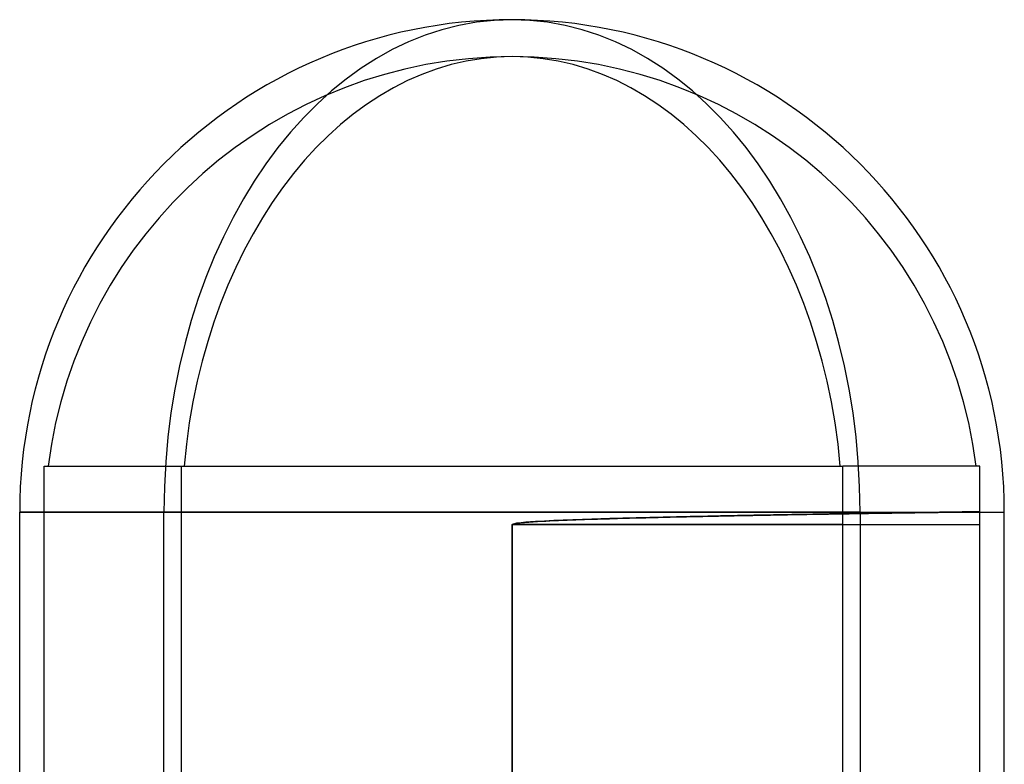
# Model space of a CAD drawing. Units: millimetres. Extents: x -235 to 196, y 0 to 650.
# Drawn here: x -193 to 192, y 359 to 650 of the extents above; entities that cross this region are included whole.
import ezdxf

# ---------------------------------------------------------------- set-up
doc = ezdxf.new("R2010")
doc.units = ezdxf.units.MM
doc.layers.add('MAIN-1', color=7, linetype='Continuous')
doc.layers.add('MAIN-2', color=7, linetype='Continuous')

msp = doc.modelspace()

# ---------------------------------------------------------------- linework, layer by layer
at = {"layer": 'MAIN-1'}
for p, q in [((136.12, 457.5), (-192.5, 457.5)), ((-192.5, 290), (-192.5, 457.5)), ((136.12, 457.5), (192.5, 457.5)), ((136.12, 457.5), (136.12, 345)), ((192.5, 290), (192.5, 457.5))]:
    msp.add_line(p, q, dxfattribs=at)
for start, end in [(90, 180), (0, 90)]:
    msp.add_arc((0, 457.5), 192.5, start, end, dxfattribs=at)
msp.add_ellipse((0, 457.5), major_axis=(0, 192.5), ratio=0.707107, start_param=-1.570796, end_param=0, dxfattribs=at)
at = {"layer": 'MAIN-2'}
for p, q in [((-182.88, 475.5), (129.31, 475.5)), ((-182.88, 290), (-182.88, 475.5)), ((-129.31, 475.5), (-129.31, 329.1)), ((129.31, 456.84), (129.31, 475.5)), ((182.87, 475.5), (129.31, 475.5)), ((182.87, 457.63), (182.87, 475.5)), ((-192.5, 457.5), (-136.12, 457.5)), ((-136.12, 457.5), (192.5, 457.5)), ((-136.12, 345), (-136.12, 457.5)), ((20.02, 454.31), (18.15, 454.23)), ((18.17, 454.23), (19.87, 454.31)), ((19.87, 454.31), (21.58, 454.37)), ((21.9, 454.39), (20.02, 454.31)), ((21.58, 454.37), (23.29, 454.44)), ((23.78, 454.46), (21.9, 454.39)), ((23.29, 454.44), (25.01, 454.5)), ((25.66, 454.53), (23.78, 454.46)), ((25.01, 454.5), (26.71, 454.57)), ((27.53, 454.59), (25.66, 454.53)), ((26.71, 454.57), (28.41, 454.62)), ((29.39, 454.66), (27.53, 454.59)), ((28.41, 454.62), (30.09, 454.68)), ((31.22, 454.72), (29.39, 454.66)), ((30.09, 454.68), (31.75, 454.74)), ((33.03, 454.78), (31.22, 454.72)), ((31.75, 454.74), (33.39, 454.79)), ((34.8, 454.83), (33.03, 454.78)), ((33.39, 454.79), (34.99, 454.84)), ((36.53, 454.89), (34.8, 454.83)), ((34.99, 454.84), (36.56, 454.89)), ((38.22, 454.94), (36.53, 454.89)), ((36.56, 454.89), (38.11, 454.93)), ((38.11, 454.93), (39.66, 454.98)), ((39.93, 454.99), (38.22, 454.94)), ((39.66, 454.98), (41.22, 455.02)), ((41.64, 455.04), (39.93, 454.99)), ((41.22, 455.02), (42.78, 455.07)), ((43.37, 455.09), (41.64, 455.04)), ((42.78, 455.07), (44.36, 455.11)), ((45.1, 455.13), (43.37, 455.09)), ((44.36, 455.11), (45.94, 455.16)), ((46.84, 455.18), (45.1, 455.13)), ((45.94, 455.16), (47.52, 455.2)), ((48.58, 455.23), (46.84, 455.18)), ((47.52, 455.2), (49.11, 455.24)), ((50.33, 455.27), (48.58, 455.23)), ((49.11, 455.24), (50.7, 455.28)), ((52.08, 455.32), (50.33, 455.27)), ((50.7, 455.28), (52.29, 455.32)), ((53.83, 455.36), (52.08, 455.32)), ((52.29, 455.32), (53.89, 455.36)), ((55.59, 455.4), (53.83, 455.36)), ((53.89, 455.36), (55.49, 455.4)), ((55.49, 455.4), (57.09, 455.44)), ((57.35, 455.45), (55.59, 455.4)), ((57.09, 455.44), (58.69, 455.48)), ((59.11, 455.49), (57.35, 455.45)), ((58.69, 455.48), (60.29, 455.52)), ((60.86, 455.53), (59.11, 455.49)), ((60.29, 455.52), (61.88, 455.56)), ((62.62, 455.57), (60.86, 455.53)), ((61.88, 455.56), (63.48, 455.59)), ((64.37, 455.61), (62.62, 455.57)), ((63.48, 455.59), (65.08, 455.63)), ((66.12, 455.65), (64.37, 455.61)), ((65.08, 455.63), (66.67, 455.66)), ((67.87, 455.69), (66.12, 455.65)), ((66.67, 455.66), (68.25, 455.7)), ((69.61, 455.73), (67.87, 455.69)), ((68.25, 455.7), (69.84, 455.73)), ((71.34, 455.77), (69.61, 455.73)), ((69.84, 455.73), (71.42, 455.77)), ((73.07, 455.8), (71.34, 455.77)), ((71.42, 455.77), (72.99, 455.8)), ((72.99, 455.8), (74.56, 455.84)), ((74.79, 455.84), (73.07, 455.8)), ((74.56, 455.84), (76.12, 455.87)), ((76.51, 455.88), (74.79, 455.84)), ((76.12, 455.87), (77.67, 455.9)), ((78.21, 455.91), (76.51, 455.88)), ((77.67, 455.9), (79.22, 455.93)), ((79.91, 455.95), (78.21, 455.91)), ((79.22, 455.93), (80.75, 455.97)), ((81.59, 455.98), (79.91, 455.95)), ((80.75, 455.97), (82.28, 456)), ((83.26, 456.02), (81.59, 455.98)), ((82.28, 456), (83.8, 456.03)), ((84.93, 456.05), (83.26, 456.02)), ((83.8, 456.03), (85.31, 456.06)), ((86.58, 456.08), (84.93, 456.05)), ((85.31, 456.06), (86.81, 456.09)), ((88.21, 456.11), (86.58, 456.08)), ((86.81, 456.09), (88.3, 456.12)), ((89.84, 456.15), (88.21, 456.11)), ((88.3, 456.12), (89.78, 456.14)), ((89.78, 456.14), (91.24, 456.17)), ((91.45, 456.18), (89.84, 456.15)), ((91.24, 456.17), (92.7, 456.2)), ((93.04, 456.21), (91.45, 456.18)), ((92.7, 456.2), (94.14, 456.23)), ((94.62, 456.24), (93.04, 456.21)), ((94.14, 456.23), (95.56, 456.26)), ((96.18, 456.27), (94.62, 456.24)), ((95.56, 456.26), (96.98, 456.28)), ((97.72, 456.3), (96.18, 456.27)), ((96.98, 456.28), (98.37, 456.31)), ((99.25, 456.32), (97.72, 456.3)), ((98.37, 456.31), (99.76, 456.33)), ((100.76, 456.35), (99.25, 456.32)), ((99.76, 456.33), (101.13, 456.36)), ((102.25, 456.38), (100.76, 456.35)), ((101.13, 456.36), (102.48, 456.38)), ((103.72, 456.4), (102.25, 456.38)), ((102.48, 456.38), (103.82, 456.41)), ((105.18, 456.43), (103.72, 456.4)), ((103.82, 456.41), (105.14, 456.43)), ((105.14, 456.43), (106.44, 456.45)), ((106.61, 456.46), (105.18, 456.43)), ((106.44, 456.45), (107.73, 456.48)), ((108.02, 456.48), (106.61, 456.46)), ((107.73, 456.48), (109, 456.5)), ((109.41, 456.51), (108.02, 456.48)), ((109, 456.5), (110.26, 456.52)), ((110.79, 456.53), (109.41, 456.51)), ((110.26, 456.52), (111.52, 456.54)), ((112.17, 456.55), (110.79, 456.53)), ((111.52, 456.54), (112.77, 456.56)), ((113.54, 456.58), (112.17, 456.55)), ((112.77, 456.56), (114.01, 456.59)), ((114.9, 456.6), (113.54, 456.58)), ((114.01, 456.59), (115.25, 456.61)), ((116.26, 456.62), (114.9, 456.6)), ((115.25, 456.61), (116.48, 456.63)), ((117.6, 456.65), (116.26, 456.62)), ((116.48, 456.63), (117.7, 456.65)), ((118.94, 456.67), (117.6, 456.65)), ((117.7, 456.65), (118.92, 456.67)), ((118.92, 456.67), (120.13, 456.69)), ((120.27, 456.69), (118.94, 456.67)), ((120.13, 456.69), (121.33, 456.71)), ((121.59, 456.71), (120.27, 456.69)), ((121.33, 456.71), (122.53, 456.73)), ((122.9, 456.74), (121.59, 456.71)), ((122.53, 456.73), (123.72, 456.75)), ((124.2, 456.76), (122.9, 456.74)), ((123.72, 456.75), (124.9, 456.77)), ((125.5, 456.78), (124.2, 456.76)), ((124.9, 456.77), (126.07, 456.79)), ((126.78, 456.8), (125.5, 456.78)), ((126.07, 456.79), (127.23, 456.81)), ((128.05, 456.82), (126.78, 456.8)), ((127.23, 456.81), (128.39, 456.83)), ((129.31, 456.84), (128.05, 456.82)), ((128.39, 456.83), (129.53, 456.84)), ((129.32, 456.84), (129.31, 456.84)), ((129.33, 456.84), (129.32, 456.84)), ((129.32, 456.84), (129.32, 456.84)), ((129.34, 456.84), (129.33, 456.84)), ((129.33, 456.84), (129.33, 456.84)), ((129.35, 456.84), (129.34, 456.84)), ((130.48, 456.86), (129.35, 456.84)), ((129.53, 456.84), (130.67, 456.86)), ((131.61, 456.88), (130.48, 456.86)), ((130.67, 456.86), (131.8, 456.88)), ((132.74, 456.89), (131.61, 456.88)), ((131.8, 456.88), (132.92, 456.9)), ((133.85, 456.91), (132.74, 456.89)), ((132.92, 456.9), (134.03, 456.92)), ((134.95, 456.93), (133.85, 456.91)), ((134.03, 456.92), (135.13, 456.93)), ((136.04, 456.95), (134.95, 456.93)), ((135.13, 456.93), (136.22, 456.95)), ((137.12, 456.96), (136.04, 456.95)), ((136.22, 456.95), (137.3, 456.97)), ((138.2, 456.98), (137.12, 456.96)), ((137.3, 456.97), (138.37, 456.98)), ((139.26, 457), (138.2, 456.98)), ((138.37, 456.98), (139.43, 457)), ((140.31, 457.01), (139.26, 457)), ((139.43, 457), (140.48, 457.02)), ((141.35, 457.03), (140.31, 457.01)), ((140.48, 457.02), (141.52, 457.03)), ((142.38, 457.05), (141.35, 457.03)), ((141.52, 457.03), (142.55, 457.05)), ((143.41, 457.06), (142.38, 457.05)), ((142.55, 457.05), (143.57, 457.06)), ((144.42, 457.08), (143.41, 457.06)), ((143.57, 457.06), (144.58, 457.08)), ((145.41, 457.09), (144.42, 457.08)), ((144.58, 457.08), (145.58, 457.09)), ((146.4, 457.11), (145.41, 457.09)), ((145.58, 457.09), (146.56, 457.11)), ((147.38, 457.12), (146.4, 457.11)), ((146.56, 457.11), (147.54, 457.12)), ((148.34, 457.14), (147.38, 457.12)), ((147.54, 457.12), (148.5, 457.14)), ((149.3, 457.15), (148.34, 457.14)), ((148.5, 457.14), (149.45, 457.15)), ((150.24, 457.16), (149.3, 457.15)), ((149.45, 457.15), (150.39, 457.17)), ((151.17, 457.18), (150.24, 457.16)), ((150.39, 457.17), (151.32, 457.18)), ((152.09, 457.19), (151.17, 457.18)), ((151.32, 457.18), (152.24, 457.19)), ((153, 457.21), (152.09, 457.19)), ((152.24, 457.19), (153.14, 457.21)), ((153.89, 457.22), (153, 457.21)), ((153.14, 457.21), (154.04, 457.22)), ((154.77, 457.23), (153.89, 457.22)), ((154.04, 457.22), (154.92, 457.23)), ((155.65, 457.24), (154.77, 457.23)), ((154.92, 457.23), (155.79, 457.25)), ((156.5, 457.26), (155.65, 457.24)), ((155.79, 457.25), (156.64, 457.26)), ((157.35, 457.27), (156.5, 457.26)), ((156.64, 457.26), (157.49, 457.27)), ((158.18, 457.28), (157.35, 457.27)), ((157.49, 457.27), (158.32, 457.28)), ((159, 457.29), (158.18, 457.28)), ((158.32, 457.28), (159.13, 457.3)), ((159.81, 457.31), (159, 457.29)), ((159.13, 457.3), (159.94, 457.31)), ((160.6, 457.32), (159.81, 457.31)), ((159.94, 457.31), (160.73, 457.32)), ((161.38, 457.33), (160.6, 457.32)), ((160.73, 457.32), (161.51, 457.33)), ((162.15, 457.34), (161.38, 457.33)), ((161.51, 457.33), (162.28, 457.34)), ((162.91, 457.35), (162.15, 457.34)), ((162.28, 457.34), (163.03, 457.35)), ((163.65, 457.36), (162.91, 457.35)), ((163.03, 457.35), (163.77, 457.36)), ((164.38, 457.37), (163.65, 457.36)), ((163.77, 457.36), (164.49, 457.37)), ((165.09, 457.38), (164.38, 457.37)), ((164.49, 457.37), (165.21, 457.38)), ((165.79, 457.39), (165.09, 457.38)), ((165.21, 457.38), (165.91, 457.39)), ((166.48, 457.4), (165.79, 457.39)), ((165.91, 457.39), (166.59, 457.4)), ((167.16, 457.41), (166.48, 457.4)), ((166.59, 457.4), (167.27, 457.41)), ((167.82, 457.42), (167.16, 457.41)), ((167.27, 457.41), (167.92, 457.42)), ((168.47, 457.43), (167.82, 457.42)), ((167.92, 457.42), (168.57, 457.43)), ((169.1, 457.44), (168.47, 457.43)), ((168.57, 457.43), (169.2, 457.44)), ((169.72, 457.45), (169.1, 457.44)), ((169.2, 457.44), (169.82, 457.45)), ((170.32, 457.46), (169.72, 457.45)), ((169.82, 457.45), (170.42, 457.46)), ((170.92, 457.46), (170.32, 457.46)), ((170.42, 457.46), (171.01, 457.47)), ((171.5, 457.47), (170.92, 457.46)), ((171.01, 457.47), (171.59, 457.47)), ((172.06, 457.48), (171.5, 457.47)), ((171.59, 457.47), (172.15, 457.48)), ((172.61, 457.49), (172.06, 457.48)), ((172.15, 457.48), (172.7, 457.49)), ((173.14, 457.5), (172.61, 457.49)), ((172.7, 457.49), (173.23, 457.5)), ((173.67, 457.5), (173.14, 457.5)), ((173.23, 457.5), (173.75, 457.5)), ((174.17, 457.51), (173.67, 457.5)), ((173.75, 457.5), (174.26, 457.51)), ((174.67, 457.52), (174.17, 457.51)), ((174.26, 457.51), (174.75, 457.52)), ((175.15, 457.52), (174.67, 457.52)), ((174.75, 457.52), (175.22, 457.52)), ((175.61, 457.53), (175.15, 457.52)), ((175.22, 457.52), (175.68, 457.53)), ((176.06, 457.54), (175.61, 457.53)), ((175.68, 457.53), (176.13, 457.54)), ((176.5, 457.54), (176.06, 457.54)), ((176.13, 457.54), (176.57, 457.54)), ((176.92, 457.55), (176.5, 457.54)), ((176.57, 457.54), (176.98, 457.55)), ((177.32, 457.55), (176.92, 457.55)), ((176.98, 457.55), (177.39, 457.55)), ((177.72, 457.56), (177.32, 457.55)), ((177.39, 457.55), (177.78, 457.56)), ((178.09, 457.56), (177.72, 457.56)), ((177.78, 457.56), (178.15, 457.56)), ((178.46, 457.57), (178.09, 457.56)), ((178.15, 457.56), (178.52, 457.57)), ((178.81, 457.57), (178.46, 457.57)), ((178.52, 457.57), (178.86, 457.57)), ((179.14, 457.58), (178.81, 457.57)), ((178.86, 457.57), (179.19, 457.58)), ((179.46, 457.58), (179.14, 457.58)), ((179.19, 457.58), (179.51, 457.58)), ((179.77, 457.59), (179.46, 457.58)), ((179.51, 457.58), (179.81, 457.59)), ((180.06, 457.59), (179.77, 457.59)), ((179.81, 457.59), (180.1, 457.59)), ((180.33, 457.59), (180.06, 457.59)), ((180.1, 457.59), (180.38, 457.59)), ((180.6, 457.6), (180.33, 457.59)), ((180.38, 457.59), (180.64, 457.6)), ((180.84, 457.6), (180.6, 457.6)), ((180.64, 457.6), (180.88, 457.6)), ((181.08, 457.6), (180.84, 457.6)), ((180.88, 457.6), (181.11, 457.6)), ((181.3, 457.61), (181.08, 457.6)), ((181.11, 457.6), (181.33, 457.61)), ((181.5, 457.61), (181.3, 457.61)), ((181.33, 457.61), (181.53, 457.61)), ((181.69, 457.61), (181.5, 457.61)), ((181.53, 457.61), (181.72, 457.61)), ((181.87, 457.62), (181.69, 457.61)), ((181.72, 457.61), (181.89, 457.62)), ((182.03, 457.62), (181.87, 457.62)), ((181.89, 457.62), (182.05, 457.62)), ((182.17, 457.62), (182.03, 457.62)), ((182.05, 457.62), (182.2, 457.62)), ((182.31, 457.62), (182.17, 457.62)), ((182.2, 457.62), (182.33, 457.62)), ((182.43, 457.62), (182.31, 457.62)), ((182.33, 457.62), (182.44, 457.62)), ((182.53, 457.62), (182.43, 457.62)), ((182.44, 457.62), (182.55, 457.62)), ((182.62, 457.63), (182.53, 457.62)), ((182.55, 457.62), (182.64, 457.63)), ((182.7, 457.63), (182.62, 457.63)), ((182.64, 457.63), (182.71, 457.63)), ((182.76, 457.63), (182.7, 457.63)), ((182.71, 457.63), (182.77, 457.63)), ((182.81, 457.63), (182.76, 457.63)), ((182.77, 457.63), (182.82, 457.63)), ((182.85, 457.63), (182.81, 457.63)), ((182.82, 457.63), (182.85, 457.63)), ((182.85, 457.63), (182.87, 457.63)), ((182.87, 457.63), (182.85, 457.63)), ((182.87, 457.63), (182.87, 457.63)), ((182.87, 457.63), (182.87, 457.63)), ((1.76, 453.15), (0.03, 452.67)), ((0.03, 452.67), (1.59, 453.13)), ((129.38, 452.67), (0.03, 452.67)), ((0.03, 452.67), (0.03, 293.55)), ((0.03, 452.67), (182.94, 452.67)), ((0.03, 293.55), (0.03, 452.67)), ((1.59, 453.13), (3.25, 453.33)), ((3.57, 453.36), (1.76, 453.15)), ((3.25, 453.33), (4.9, 453.48)), ((5.4, 453.52), (3.57, 453.36)), ((4.9, 453.48), (6.61, 453.61)), ((7.29, 453.66), (5.4, 453.52)), ((6.61, 453.61), (8.33, 453.73)), ((9.16, 453.78), (7.29, 453.66)), ((8.33, 453.73), (9.98, 453.83)), ((10.92, 453.88), (9.16, 453.78)), ((9.98, 453.83), (11.57, 453.92)), ((12.68, 453.98), (10.92, 453.88)), ((11.57, 453.92), (13.18, 454)), ((14.47, 454.07), (12.68, 453.98)), ((13.18, 454), (14.82, 454.08)), ((16.3, 454.15), (14.47, 454.07)), ((14.82, 454.08), (16.49, 454.16)), ((18.15, 454.23), (16.3, 454.15)), ((16.49, 454.16), (18.17, 454.23)), ((129.38, 329.1), (129.38, 452.67)), ((182.94, 293.55), (182.94, 452.67))]:
    msp.add_line(p, q, dxfattribs=at)
for start, end in [(90, 172.8293), (7.1707, 90), (0, 1.553)]:
    msp.add_arc((0.07, 452.67), 182.88, start, end, dxfattribs=at)
for centre, major_axis, start_param, end_param in [((0, 457.5), (0, 192.5), 0, 1.570796), ((0.07, 452.67), (0, -182.88), -3.141593, -1.695948), ((0.07, 452.67), (0, -182.88), 1.695948, 3.141593), ((0.07, 452.67), (0, -182.88), 1.570796, 1.59359)]:
    msp.add_ellipse(centre, major_axis=major_axis, ratio=0.707107, start_param=start_param, end_param=end_param, dxfattribs=at)

doc.saveas('drawing.dxf')
